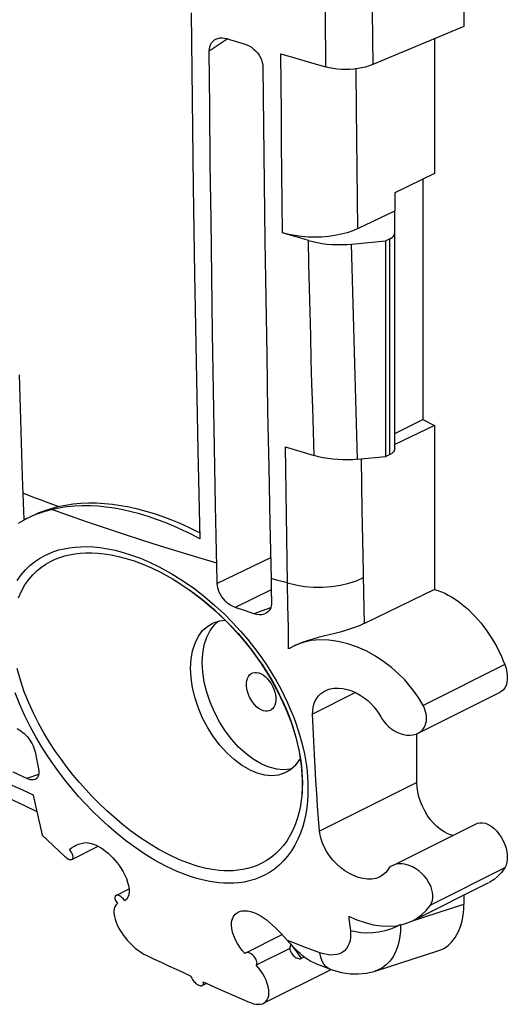
# Model space of a CAD drawing. Units: millimetres. Extents: x -24.6 to 41, y -42.1 to 44.7.
# Drawn here: x 17.9 to 29.6, y -42.1 to -18.4 of the extents above; entities that cross this region are included whole.
import ezdxf

# ---------------------------------------------------------------- set-up
doc = ezdxf.new("R2010")
doc.units = ezdxf.units.MM
doc.header["$LTSCALE"] = 16.335
doc.layers.get('0').update_dxf_attribs({"linetype": 'CONTINUOUS'})
for name, color, linetype in [('ASSI', 7, 'CONTINUOUS'), ('DRAFT', 7, 'CONTINUOUS'), ('RACCORDO', 7, 'CONTINUOUS'), ('SUPERFICI', 7, 'CONTINUOUS')]:
    doc.layers.add(name, color=color, linetype=linetype)

msp = doc.modelspace()

# ---------------------------------------------------------------- linework, layer by layer
at = {"color": 7, "linetype": 'CONTINUOUS'}
for p, q in [((22.01, -18.241), (22.031, -20.327)), ((27.577, -22.245), (27.577, -28.029)), ((26.693, -28.922), (26.693, -23.726)), ((17.866, -26.95), (17.891, -27.766)), ((17.891, -27.766), (17.916, -28.583)), ((26.905, -28.365), (27.577, -28.029)), ((17.916, -28.583), (17.943, -29.399)), ((22.166, -28.769), (22.214, -30.904)), ((17.943, -29.399), (17.965, -30.025)), ((17.965, -30.025), (17.973, -30.244)), ((17.973, -30.244), (17.981, -30.418)), ((17.956, -30.467), (17.841, -30.535)), ((18.056, -30.414), (17.956, -30.467)), ((18.426, -38.035), (18.962, -38.542)), ((19.103, -38.411), (19.082, -38.385))]:
    msp.add_line(p, q, dxfattribs=at)
for points in [[(22.031, -20.327), (22.057, -22.423), (22.088, -24.528), (22.125, -26.643), (22.166, -28.769)], [(18.796, -30.127), (18.98, -30.089), (19.166, -30.061), (19.353, -30.044), (19.542, -30.037), (19.731, -30.038), (19.922, -30.049), (20.117, -30.069)], [(20.117, -30.069), (20.315, -30.097), (20.514, -30.134), (20.715, -30.179), (20.917, -30.233), (21.12, -30.295), (21.325, -30.364), (21.531, -30.442), (21.737, -30.528), (21.944, -30.621), (22.151, -30.723), (22.21, -30.754)], [(18.642, -30.201), (18.489, -30.242), (18.345, -30.29), (18.207, -30.344), (18.078, -30.403), (18.056, -30.414)], [(18.222, -30.331), (18.354, -30.271), (18.493, -30.217), (18.64, -30.169), (18.796, -30.127)], [(19.767, -30.12), (19.575, -30.109), (19.386, -30.108), (19.198, -30.116), (19.011, -30.134), (18.825, -30.162), (18.642, -30.201)], [(22.214, -30.904), (22.006, -30.794), (21.798, -30.692), (21.59, -30.598), (21.382, -30.512), (21.176, -30.434), (20.97, -30.364), (20.765, -30.302), (20.562, -30.249), (20.361, -30.203), (20.161, -30.167), (19.963, -30.139), (19.767, -30.12)], [(18.962, -38.542), (18.983, -38.563), (19.005, -38.581), (19.028, -38.597), (19.051, -38.61), (19.073, -38.62), (19.095, -38.626), (19.116, -38.627), (19.134, -38.623), (19.137, -38.621)], [(19.137, -38.621), (19.149, -38.613), (19.16, -38.598), (19.165, -38.578), (19.166, -38.553), (19.162, -38.526), (19.152, -38.497), (19.139, -38.467), (19.122, -38.438), (19.103, -38.411)]]:
    msp.add_lwpolyline(points, dxfattribs=at)
at = {"color": 250, "linetype": 'CONTINUOUS'}
for points in [[(18.811, -30.123), (18.524, -30.019), (18.382, -29.967), (18.24, -29.914), (18.098, -29.861), (17.957, -29.807)], [(19.945, -30.647), (19.512, -30.499), (19.082, -30.349), (18.657, -30.197)], [(22.623, -31.491), (22.167, -31.356), (21.715, -31.219), (21.267, -31.079), (20.823, -30.937), (20.382, -30.793), (19.945, -30.647)]]:
    msp.add_lwpolyline(points, dxfattribs=at)
at = {"layer": 'ASSI', "color": 7, "linetype": 'CONTINUOUS'}
for p, q in [((24.486, -33.479), (24.498, -33.473)), ((27.455, -35.589), (29.444, -34.595)), ((27.436, -36.77), (27.436, -35.587)), ((26.858, -38.764), (28.863, -37.762)), ((19.137, -38.621), (19.77, -38.305)), ((19.181, -38.31), (19.223, -38.287)), ((19.359, -38.237), (19.425, -38.223)), ((26.734, -38.873), (26.679, -38.943)), ((20.2, -39.488), (20.512, -39.332)), ((27.33, -40.101), (29.171, -39.181)), ((20.232, -39.686), (20.198, -39.719)), ((23.321, -40.868), (24.195, -40.431)), ((24.378, -40.764), (23.574, -41.166)), ((23.748, -42.084), (25.375, -41.27)), ((22.272, -41.659), (22.381, -41.604)), ((22.295, -41.565), (22.668, -41.734))]:
    msp.add_line(p, q, dxfattribs=at)
at = {"layer": 'ASSI', "color": 250, "linetype": 'CONTINUOUS'}
for p, q in [((29.551, -33.931), (27.585, -34.914)), ((25.961, -34.606), (24.929, -35.122)), ((27.436, -36.77), (25.094, -37.941)), ((29.551, -38.824), (27.761, -39.719))]:
    msp.add_line(p, q, dxfattribs=at)
at = {"layer": 'ASSI', "color": 7, "linetype": 'CONTINUOUS'}
for points in [[(23.465, -34.139), (23.489, -34.129), (23.535, -34.119), (23.582, -34.12), (23.634, -34.131), (23.688, -34.153)], [(29.551, -33.931), (29.581, -34.025), (29.602, -34.115), (29.612, -34.2), (29.611, -34.284), (29.601, -34.363), (29.581, -34.433), (29.551, -34.493), (29.512, -34.544), (29.466, -34.582), (29.444, -34.594)], [(23.688, -35.019), (23.634, -34.986), (23.582, -34.946), (23.535, -34.899), (23.489, -34.844), (23.447, -34.782), (23.412, -34.718), (23.382, -34.65), (23.359, -34.579), (23.343, -34.51), (23.336, -34.442), (23.336, -34.377), (23.343, -34.317), (23.359, -34.264), (23.382, -34.216), (23.412, -34.178), (23.447, -34.149), (23.465, -34.139)], [(23.688, -34.153), (23.743, -34.186), (23.794, -34.226), (23.841, -34.272), (23.887, -34.327), (23.929, -34.389), (23.964, -34.454), (23.994, -34.522), (24.017, -34.593), (24.033, -34.662), (24.04, -34.729), (24.04, -34.795), (24.033, -34.854), (24.017, -34.908), (23.994, -34.955), (23.964, -34.994), (23.929, -35.023), (23.912, -35.033)], [(24.929, -35.122), (24.93, -35.044), (24.938, -34.967), (24.956, -34.892), (24.983, -34.82), (25.019, -34.752), (25.065, -34.689), (25.122, -34.632), (25.189, -34.584), (25.227, -34.562)], [(25.227, -34.562), (25.266, -34.545), (25.352, -34.516), (25.448, -34.5), (25.549, -34.497), (25.655, -34.507), (25.763, -34.53), (25.87, -34.565), (25.973, -34.611), (26.073, -34.666), (26.166, -34.729), (26.253, -34.797), (26.332, -34.87), (26.403, -34.947), (26.467, -35.027), (26.522, -35.107), (26.57, -35.188)], [(23.912, -35.033), (23.887, -35.043), (23.841, -35.053), (23.794, -35.052), (23.743, -35.04), (23.688, -35.019)], [(27.459, -35.587), (27.479, -35.576), (27.532, -35.539), (27.576, -35.495), (27.611, -35.446), (27.637, -35.394), (27.655, -35.34), (27.665, -35.284), (27.669, -35.229), (27.667, -35.173), (27.659, -35.119), (27.647, -35.066), (27.63, -35.013), (27.609, -34.963), (27.585, -34.914)], [(25.094, -37.941), (25.071, -37.642), (25.048, -37.339), (25.027, -37.033), (25.008, -36.723), (24.99, -36.409), (24.973, -36.093), (24.957, -35.773), (24.942, -35.449), (24.929, -35.122)], [(26.57, -35.188), (26.605, -35.248), (26.648, -35.307), (26.696, -35.365), (26.752, -35.421), (26.814, -35.472), (26.882, -35.519), (26.955, -35.56), (27.033, -35.593), (27.113, -35.617), (27.194, -35.631), (27.274, -35.633), (27.349, -35.624), (27.418, -35.605), (27.459, -35.587)], [(28.298, -38.044), (28.266, -38.038), (28.178, -38.006), (28.09, -37.961), (28.003, -37.902), (27.917, -37.831), (27.836, -37.751), (27.76, -37.66), (27.688, -37.559), (27.625, -37.454), (27.569, -37.343), (27.522, -37.227), (27.485, -37.111), (27.458, -36.997), (27.442, -36.884), (27.436, -36.77)], [(28.864, -37.762), (28.894, -37.749), (28.954, -37.737), (29.018, -37.738), (29.085, -37.752), (29.153, -37.781), (29.222, -37.822), (29.289, -37.873), (29.352, -37.936), (29.412, -38.008), (29.466, -38.087), (29.512, -38.171), (29.551, -38.262), (29.581, -38.352), (29.601, -38.441), (29.611, -38.531), (29.612, -38.615), (29.602, -38.69), (29.581, -38.76), (29.551, -38.824)], [(26.549, -39.039), (26.535, -39.046), (26.447, -39.077), (26.351, -39.094), (26.249, -39.096), (26.143, -39.083), (26.034, -39.056), (25.924, -39.016), (25.814, -38.961), (25.706, -38.895), (25.603, -38.818), (25.506, -38.731), (25.417, -38.637), (25.338, -38.538), (25.269, -38.436), (25.211, -38.333), (25.165, -38.231), (25.131, -38.131), (25.107, -38.033), (25.094, -37.941)], [(19.082, -38.385), (19.13, -38.345), (19.181, -38.31)], [(19.223, -38.287), (19.237, -38.281), (19.296, -38.256), (19.359, -38.237)], [(19.425, -38.223), (19.48, -38.218), (19.537, -38.223), (19.597, -38.235), (19.657, -38.254), (19.718, -38.279), (19.779, -38.309), (19.838, -38.345), (19.896, -38.383), (19.953, -38.427), (20.01, -38.474), (20.065, -38.524), (20.12, -38.58), (20.173, -38.639), (20.226, -38.702), (20.277, -38.77), (20.326, -38.844), (20.372, -38.921)], [(26.856, -38.765), (26.82, -38.786), (26.772, -38.826), (26.734, -38.873)], [(27.761, -39.719), (27.79, -39.666), (27.809, -39.608), (27.819, -39.547), (27.821, -39.484), (27.814, -39.42), (27.8, -39.354), (27.779, -39.287), (27.749, -39.219), (27.712, -39.151), (27.667, -39.084), (27.614, -39.019), (27.554, -38.957), (27.486, -38.898), (27.411, -38.845), (27.332, -38.801), (27.251, -38.765), (27.169, -38.741), (27.089, -38.728), (27.012, -38.726), (26.941, -38.735), (26.876, -38.756), (26.856, -38.765)], [(20.372, -38.921), (20.414, -39.002), (20.45, -39.084), (20.479, -39.168), (20.5, -39.25), (20.512, -39.33), (20.513, -39.404), (20.504, -39.472), (20.483, -39.53), (20.453, -39.579), (20.412, -39.616)], [(26.679, -38.943), (26.612, -39.001), (26.549, -39.039)], [(20.199, -39.488), (20.193, -39.492), (20.182, -39.504), (20.175, -39.519), (20.172, -39.539), (20.173, -39.561), (20.179, -39.586), (20.188, -39.611), (20.2, -39.637), (20.215, -39.662), (20.232, -39.686)], [(20.412, -39.616), (20.395, -39.593), (20.377, -39.572), (20.358, -39.552), (20.339, -39.535), (20.32, -39.52), (20.3, -39.507), (20.28, -39.497), (20.261, -39.489), (20.242, -39.484), (20.224, -39.483), (20.207, -39.485), (20.199, -39.488)], [(20.155, -39.809), (20.148, -39.866), (20.149, -39.927), (20.159, -39.993), (20.175, -40.061), (20.199, -40.129), (20.228, -40.198), (20.262, -40.265), (20.299, -40.329), (20.339, -40.392), (20.381, -40.452), (20.425, -40.509), (20.47, -40.564), (20.517, -40.615), (20.564, -40.664), (20.613, -40.711), (20.663, -40.755), (20.714, -40.796), (20.766, -40.834), (20.818, -40.868), (20.87, -40.899), (20.922, -40.926)], [(20.198, -39.719), (20.172, -39.76), (20.155, -39.809)], [(23.004, -40.374), (22.984, -40.286), (22.976, -40.202), (22.98, -40.124), (22.997, -40.054), (23.024, -39.993), (23.063, -39.943), (23.111, -39.905), (23.136, -39.891)], [(23.136, -39.891), (23.166, -39.878), (23.228, -39.862), (23.295, -39.857), (23.364, -39.862), (23.437, -39.876), (23.512, -39.9), (23.588, -39.931), (23.664, -39.971), (23.739, -40.018), (23.813, -40.071), (23.884, -40.13)], [(23.298, -40.888), (23.235, -40.812), (23.175, -40.731), (23.121, -40.645), (23.074, -40.555), (23.034, -40.464), (23.004, -40.374)], [(20.922, -40.926), (21.104, -41.012), (21.285, -41.098), (21.465, -41.182), (21.644, -41.266), (21.823, -41.348), (22, -41.43)], [(23.321, -40.868), (23.309, -40.876), (23.298, -40.888)], [(23.574, -41.166), (23.583, -41.151), (23.589, -41.132), (23.591, -41.11), (23.588, -41.086), (23.58, -41.06), (23.57, -41.033), (23.556, -41.007), (23.539, -40.982), (23.52, -40.958), (23.5, -40.937), (23.48, -40.918), (23.458, -40.902), (23.437, -40.888), (23.416, -40.877), (23.395, -40.868), (23.375, -40.863), (23.356, -40.861), (23.338, -40.862), (23.322, -40.867), (23.321, -40.868)], [(23.748, -42.084), (23.764, -42.075), (23.803, -42.044), (23.835, -42.004), (23.859, -41.954), (23.874, -41.895), (23.879, -41.828), (23.874, -41.758), (23.86, -41.684), (23.838, -41.607), (23.808, -41.529), (23.771, -41.451), (23.728, -41.375), (23.68, -41.302), (23.628, -41.232), (23.574, -41.166)], [(22, -41.43), (22.009, -41.457), (22.022, -41.483), (22.037, -41.51), (22.054, -41.535), (22.073, -41.558), (22.093, -41.58), (22.113, -41.599), (22.134, -41.616), (22.154, -41.63), (22.174, -41.642), (22.193, -41.652), (22.212, -41.659), (22.231, -41.663), (22.248, -41.664), (22.264, -41.662), (22.273, -41.659)], [(22.273, -41.659), (22.278, -41.656), (22.289, -41.646), (22.297, -41.631), (22.301, -41.613), (22.3, -41.591), (22.295, -41.565)], [(22.668, -41.734), (22.852, -41.816), (23.036, -41.897), (23.218, -41.977), (23.399, -42.056)], [(23.399, -42.056), (23.455, -42.078), (23.51, -42.095), (23.565, -42.106), (23.619, -42.11), (23.671, -42.107), (23.72, -42.095), (23.748, -42.084)]]:
    msp.add_lwpolyline(points, dxfattribs=at)
at = {"layer": 'DRAFT', "color": 7, "linetype": 'CONTINUOUS'}
for p, q in [((28.567, -2.976), (28.567, -18.565)), ((27.86, -18.861), (27.86, -22.108)), ((27.86, -22.108), (26.905, -22.569)), ((26.905, -22.569), (26.905, -23.002)), ((27.86, -28.17), (26.905, -28.631)), ((27.577, -28.029), (27.86, -28.17)), ((27.86, -28.17), (27.86, -32.12))]:
    msp.add_line(p, q, dxfattribs=at)
for points in [[(27.86, -32.12), (27.942, -32.146), (28.025, -32.177), (28.107, -32.213), (28.19, -32.255), (28.273, -32.302), (28.355, -32.354), (28.437, -32.41), (28.518, -32.472), (28.598, -32.538), (28.677, -32.608), (28.754, -32.682), (28.83, -32.761), (28.904, -32.843), (28.976, -32.929), (29.046, -33.018), (29.114, -33.11), (29.179, -33.205), (29.241, -33.303), (29.301, -33.403), (29.358, -33.506), (29.411, -33.61), (29.461, -33.715), (29.508, -33.822), (29.551, -33.931)], [(29.551, -38.824), (29.474, -38.933), (29.388, -39.027), (29.294, -39.107), (29.19, -39.171), (29.172, -39.181)]]:
    msp.add_lwpolyline(points, dxfattribs=at)
at = {"layer": 'RACCORDO', "color": 7, "linetype": 'CONTINUOUS'}
for p, q in [((28.567, -18.565), (26.373, -19.485)), ((24.166, -19.227), (24.522, -19.332)), ((24.522, -19.332), (24.879, -19.435)), ((24.879, -19.435), (25.238, -19.537)), ((23.733, -19.543), (23.747, -20.947)), ((26.018, -23.43), (26.905, -23.002)), ((26.905, -28.733), (26.905, -23.002)), ((24.412, -23.596), (24.205, -23.534)), ((24.619, -23.657), (24.412, -23.596)), ((24.826, -23.718), (24.619, -23.657)), ((26.788, -23.678), (26.693, -23.726)), ((25.867, -23.806), (26.693, -23.726)), ((24.272, -28.691), (24.618, -28.795)), ((24.618, -28.795), (24.964, -28.898)), ((26.012, -28.988), (26.693, -28.922)), ((26.788, -28.874), (26.693, -28.922)), ((21.272, -31.709), (21.561, -31.869)), ((22.632, -31.901), (22.625, -31.574)), ((22.634, -31.982), (22.632, -31.901)), ((23.929, -31.858), (23.934, -32.144)), ((23.934, -32.144), (23.941, -32.427)), ((27.86, -32.12), (26.178, -32.938)), ((22.289, -32.378), (22.599, -32.643)), ((22.326, -32.407), (22.55, -32.598)), ((22.599, -32.643), (22.896, -32.931)), ((23.289, -32.631), (23.063, -32.554)), ((23.516, -32.708), (23.289, -32.631)), ((24.483, -33.481), (24.357, -33.554)), ((18.25, -36.03), (18.291, -36.237)), ((18.291, -36.237), (18.332, -36.444)), ((18.051, -36.674), (17.726, -36.52)), ((18.091, -36.69), (18.051, -36.674)), ((17.498, -37.089), (17.978, -37.318)), ((18.204, -37.072), (18.252, -37.288)), ((24.666, -37.096), (24.666, -37.099)), ((17.978, -37.318), (18.292, -37.467)), ((18.252, -37.288), (18.325, -37.61)), ((18.325, -37.61), (18.375, -37.823)), ((18.375, -37.823), (18.426, -38.035)), ((22.08, -38.76), (21.988, -38.73)), ((28.567, -39.483), (28.567, -39.702)), ((25.794, -39.985), (25.993, -40.074)), ((26.388, -40.194), (26.581, -40.223)), ((27.272, -40.128), (27.332, -40.1)), ((24.461, -40.727), (24.401, -40.664)), ((24.635, -41.014), (24.656, -41.009)), ((24.728, -40.973), (24.656, -41.009)), ((24.81, -41.03), (24.728, -40.973)), ((26.433, -41.309), (27.943, -40.824)), ((24.889, -41.077), (24.81, -41.03)), ((24.985, -41.122), (25.187, -41.2)), ((25.187, -41.2), (25.334, -41.256))]:
    msp.add_line(p, q, dxfattribs=at)
at = {"layer": 'RACCORDO', "color": 250, "linetype": 'CONTINUOUS'}
for p, q in [((22.87, -18.873), (22.44, -19.16)), ((25.987, -20.557), (25.978, -19.586)), ((26.788, -28.874), (26.788, -23.678)), ((24.29, -29.782), (24.273, -28.691)), ((26.124, -30.213), (26.102, -28.979)), ((24.308, -30.874), (24.29, -29.782)), ((26.145, -31.295), (26.124, -30.213)), ((24.327, -31.965), (24.308, -30.874)), ((23.918, -31.362), (22.634, -31.982)), ((26.163, -32.208), (26.145, -31.295)), ((21.239, -31.577), (21.539, -31.748)), ((21.539, -31.748), (21.824, -31.925)), ((21.824, -31.925), (22.092, -32.11)), ((24.061, -31.895), (23.928, -31.859)), ((24.326, -31.966), (24.061, -31.895)), ((23.934, -32.133), (23.063, -32.554)), ((26.178, -32.938), (26.163, -32.208)), ((23.918, -32.565), (23.516, -32.708)), ((23.003, -32.916), (23.192, -33.123)), ((24.351, -33.555), (24.348, -33.296)), ((23.815, -33.934), (23.939, -34.128)), ((23.939, -34.128), (24.051, -34.317)), ((24.051, -34.317), (24.152, -34.501)), ((24.152, -34.501), (24.244, -34.679)), ((24.244, -34.679), (24.325, -34.851)), ((18.473, -35.59), (18.343, -35.359)), ((18.406, -35.904), (18.268, -35.67)), ((18.337, -36.573), (18.051, -36.674)), ((27.332, -40.099), (28.567, -39.702)), ((24.454, -40.625), (24.327, -40.577)), ((24.757, -40.739), (24.454, -40.625)), ((25.105, -40.868), (24.757, -40.739)), ((25.124, -40.975), (25.105, -40.868)), ((26.438, -41.307), (26.434, -41.309))]:
    msp.add_line(p, q, dxfattribs=at)
for points in [[(25.208, -11.757), (25.209, -13.067), (25.212, -14.372), (25.216, -15.671), (25.222, -16.966), (25.229, -18.254), (25.238, -19.537)], [(26.341, -11.704), (26.342, -13.014), (26.345, -14.319), (26.349, -15.619), (26.355, -16.913), (26.363, -18.202), (26.373, -19.485)], [(24.205, -23.534), (24.197, -22.816), (24.19, -22.098), (24.183, -21.38), (24.177, -20.662), (24.171, -19.944), (24.166, -19.227)], [(26.018, -23.43), (26.01, -22.712), (26.002, -21.993), (25.994, -21.275), (25.987, -20.557)], [(24.964, -28.898), (24.947, -28.321), (24.93, -27.744), (24.913, -27.167), (24.897, -26.591), (24.882, -26.016), (24.867, -25.441), (24.853, -24.866), (24.839, -24.292), (24.826, -23.718)], [(26.012, -28.988), (25.994, -28.41), (25.976, -27.833), (25.959, -27.257), (25.942, -26.68), (25.926, -26.104), (25.91, -25.529), (25.895, -24.954), (25.881, -24.38), (25.867, -23.806)], [(17.821, -31.905), (17.919, -31.77), (18.021, -31.648), (18.128, -31.543), (18.241, -31.454), (18.355, -31.376), (18.47, -31.309), (18.587, -31.255), (18.706, -31.209), (18.827, -31.17), (18.951, -31.141), (19.08, -31.118), (19.213, -31.101), (19.352, -31.092), (19.498, -31.091), (19.654, -31.098), (19.819, -31.114), (19.993, -31.14), (20.177, -31.178), (20.371, -31.228), (20.574, -31.292), (20.786, -31.372)], [(17.853, -32.325), (17.925, -32.16), (18.007, -32.013), (18.098, -31.882), (18.195, -31.768), (18.298, -31.668), (18.404, -31.583), (18.513, -31.509), (18.624, -31.446), (18.735, -31.395), (18.849, -31.351), (18.965, -31.315), (19.083, -31.286), (19.205, -31.264), (19.333, -31.249), (19.466, -31.241), (19.606, -31.24), (19.755, -31.247), (19.913, -31.263), (20.079, -31.289), (20.256, -31.326), (20.441, -31.374), (20.636, -31.436), (20.841, -31.512)], [(20.786, -31.372), (21.007, -31.466), (21.239, -31.577)], [(20.841, -31.512), (21.053, -31.603), (21.272, -31.709)], [(24.348, -33.296), (24.345, -33.035), (24.341, -32.77), (24.336, -32.504), (24.326, -31.966)], [(24.327, -31.965), (24.522, -32.014), (24.73, -32.048), (24.946, -32.066), (25.165, -32.067), (25.384, -32.051), (25.597, -32.02), (25.799, -31.973), (25.987, -31.911), (26.156, -31.836)], [(22.092, -32.11), (22.343, -32.305), (22.578, -32.507), (22.798, -32.711), (23.003, -32.916)], [(23.192, -33.123), (23.368, -33.329), (23.53, -33.534), (23.679, -33.736), (23.815, -33.934)], [(18.343, -35.359), (18.219, -35.114), (18.1, -34.855), (17.992, -34.585), (17.898, -34.308), (17.82, -34.021)], [(18.008, -35.167), (17.888, -34.893), (17.776, -34.607)], [(24.325, -34.851), (24.399, -35.019), (24.466, -35.182), (24.524, -35.34), (24.576, -35.495), (24.623, -35.646), (24.664, -35.793), (24.7, -35.939), (24.73, -36.082)], [(18.268, -35.67), (18.134, -35.425), (18.008, -35.167)], [(21.988, -38.73), (21.729, -38.631), (21.477, -38.514), (21.232, -38.383), (20.995, -38.241), (20.768, -38.09), (20.551, -37.933), (20.345, -37.771), (20.151, -37.608), (19.966, -37.441), (19.792, -37.275), (19.629, -37.11), (19.471, -36.941), (19.318, -36.768), (19.171, -36.593), (19.027, -36.41), (18.884, -36.219), (18.745, -36.021), (18.607, -35.811), (18.473, -35.59)], [(21.942, -39.017), (21.668, -38.909), (21.401, -38.784), (21.142, -38.645), (20.893, -38.493), (20.654, -38.33), (20.426, -38.163), (20.211, -37.991), (20.007, -37.815), (19.814, -37.638), (19.633, -37.461), (19.463, -37.285), (19.299, -37.104), (19.14, -36.921), (18.988, -36.734), (18.839, -36.54), (18.691, -36.337), (18.547, -36.126), (18.406, -35.904)], [(24.73, -36.082), (24.756, -36.224), (24.778, -36.365), (24.795, -36.506), (24.807, -36.646)], [(17.432, -36.71), (17.692, -36.831), (17.948, -36.95), (18.203, -37.066)], [(24.807, -36.646), (24.814, -36.788), (24.817, -36.931), (24.814, -37.076), (24.804, -37.223)], [(24.804, -37.223), (24.788, -37.373), (24.764, -37.525)], [(24.764, -37.525), (24.732, -37.678), (24.689, -37.832), (24.637, -37.986), (24.575, -38.135), (24.503, -38.279), (24.419, -38.416), (24.328, -38.542), (24.229, -38.657), (24.121, -38.762), (24.009, -38.854), (23.893, -38.934), (23.773, -39.002), (23.651, -39.058), (23.527, -39.104), (23.402, -39.139), (23.278, -39.166), (23.155, -39.184), (23.032, -39.194), (22.912, -39.197), (22.794, -39.194), (22.678, -39.185), (22.565, -39.172), (22.454, -39.154)], [(22.454, -39.154), (22.346, -39.132), (22.241, -39.108), (22.139, -39.08), (22.039, -39.05), (21.942, -39.017)], [(25.797, -39.986), (25.802, -40.044), (25.808, -40.102), (25.815, -40.161), (25.822, -40.22), (25.829, -40.279), (25.836, -40.338)], [(27.041, -40.192), (26.925, -40.252), (26.798, -40.303), (26.662, -40.343), (26.521, -40.372), (26.377, -40.39), (26.234, -40.395)], [(27.041, -40.192), (27.039, -40.361), (27.021, -40.522), (26.988, -40.676), (26.939, -40.818), (26.874, -40.948), (26.794, -41.062), (26.701, -41.159), (26.594, -41.236), (26.476, -41.294), (26.438, -41.307)], [(25.836, -40.338), (25.843, -40.422), (25.84, -40.502), (25.829, -40.577), (25.808, -40.647), (25.778, -40.713), (25.74, -40.77), (25.693, -40.819), (25.637, -40.86), (25.575, -40.891), (25.507, -40.911), (25.433, -40.922), (25.355, -40.923), (25.275, -40.914), (25.191, -40.896), (25.105, -40.868)], [(26.234, -40.395), (26.094, -40.388), (25.961, -40.369), (25.836, -40.338)], [(25.333, -41.255), (25.314, -41.247), (25.252, -41.206), (25.199, -41.146), (25.156, -41.069), (25.124, -40.975)]]:
    msp.add_lwpolyline(points, dxfattribs=at)
at = {"layer": 'RACCORDO', "color": 7, "linetype": 'CONTINUOUS'}
for points in [[(22.44, -19.16), (22.444, -19.105), (22.454, -19.054), (22.471, -19.006), (22.495, -18.963), (22.525, -18.925), (22.561, -18.894), (22.569, -18.889)], [(22.569, -18.889), (22.603, -18.869), (22.649, -18.852), (22.699, -18.842), (22.751, -18.84), (22.805, -18.846), (22.861, -18.859)], [(22.861, -18.859), (22.931, -18.88), (23.284, -18.984)], [(22.625, -31.574), (22.595, -30.097), (22.569, -28.709), (22.545, -27.328), (22.523, -25.954), (22.502, -24.586), (22.484, -23.223), (22.467, -21.864), (22.453, -20.509), (22.44, -19.16)], [(23.284, -18.984), (23.343, -19.005), (23.401, -19.033), (23.456, -19.068), (23.509, -19.109), (23.558, -19.154), (23.602, -19.205), (23.64, -19.258), (23.673, -19.315), (23.699, -19.372), (23.717, -19.43), (23.729, -19.487), (23.733, -19.543)], [(26.373, -19.485), (26.29, -19.516), (26.204, -19.543), (26.114, -19.564), (26.019, -19.581), (25.921, -19.593), (25.822, -19.6), (25.722, -19.602), (25.62, -19.599), (25.521, -19.591), (25.425, -19.578), (25.33, -19.56), (25.238, -19.537)], [(23.747, -20.947), (23.763, -22.343), (23.781, -23.729), (23.801, -25.106), (23.823, -26.474), (23.847, -27.833), (23.873, -29.184), (23.9, -30.525), (23.929, -31.858)], [(26.018, -23.43), (25.893, -23.485), (25.759, -23.531), (25.617, -23.569), (25.466, -23.6), (25.307, -23.622), (25.146, -23.636), (24.984, -23.641), (24.82, -23.637), (24.659, -23.624), (24.504, -23.603), (24.353, -23.573), (24.205, -23.534)], [(26.788, -23.678), (26.823, -23.658), (26.852, -23.636), (26.875, -23.613), (26.891, -23.589), (26.901, -23.564), (26.905, -23.537)], [(24.826, -23.718), (24.933, -23.746), (25.043, -23.77), (25.156, -23.789), (25.272, -23.804), (25.391, -23.814), (25.51, -23.819), (25.629, -23.819), (25.748, -23.815), (25.867, -23.806)], [(26.012, -28.988), (25.892, -28.997), (25.772, -29.001), (25.652, -29.001), (25.532, -28.995), (25.412, -28.985), (25.295, -28.97), (25.182, -28.951), (25.072, -28.927), (24.964, -28.898)], [(26.905, -28.733), (26.901, -28.76), (26.891, -28.785), (26.875, -28.81), (26.852, -28.833), (26.823, -28.854), (26.788, -28.874)], [(21.561, -31.869), (21.647, -31.922), (21.972, -32.137), (22.289, -32.378)], [(21.62, -31.905), (21.83, -32.039), (22.086, -32.22), (22.326, -32.407)], [(23.063, -32.554), (23, -32.527), (22.939, -32.492), (22.883, -32.451), (22.83, -32.403), (22.783, -32.351), (22.743, -32.297), (22.71, -32.243), (22.683, -32.189), (22.662, -32.135), (22.647, -32.082), (22.638, -32.031), (22.634, -31.982)], [(23.941, -32.427), (23.94, -32.472), (23.933, -32.517), (23.92, -32.56), (23.901, -32.601), (23.876, -32.637), (23.843, -32.67), (23.803, -32.697), (23.765, -32.715)], [(22.55, -32.598), (22.76, -32.793), (22.955, -32.989), (23.135, -33.185), (23.303, -33.381), (23.457, -33.575), (23.598, -33.767), (23.728, -33.955), (23.845, -34.138), (23.952, -34.317), (24.048, -34.49), (24.135, -34.659), (24.212, -34.821), (24.282, -34.98), (24.345, -35.133), (24.401, -35.282), (24.451, -35.428), (24.495, -35.57), (24.534, -35.708), (24.568, -35.845), (24.597, -35.98), (24.622, -36.113), (24.642, -36.245), (24.659, -36.377), (24.671, -36.509), (24.678, -36.642), (24.681, -36.777), (24.678, -36.912), (24.67, -37.05), (24.666, -37.096)], [(23.765, -32.715), (23.756, -32.718), (23.702, -32.73), (23.644, -32.732), (23.582, -32.725), (23.516, -32.708)], [(22.896, -32.931), (23.178, -33.238), (23.442, -33.562), (23.685, -33.899), (23.905, -34.247), (24.1, -34.602), (24.269, -34.961), (24.41, -35.32), (24.521, -35.676), (24.603, -36.025), (24.656, -36.363), (24.679, -36.686), (24.674, -36.991), (24.666, -37.096)], [(26.18, -32.937), (26.073, -32.986), (25.96, -33.03), (25.842, -33.072), (25.718, -33.111), (25.589, -33.147), (25.459, -33.182), (25.327, -33.215), (25.194, -33.248), (25.062, -33.281), (24.931, -33.316), (24.801, -33.355), (24.678, -33.397), (24.563, -33.443), (24.494, -33.476)], [(27.585, -34.914), (27.497, -34.763), (27.395, -34.61), (27.277, -34.455), (27.144, -34.301), (26.994, -34.15), (26.829, -34.002), (26.645, -33.861), (26.445, -33.729), (26.233, -33.611), (26.009, -33.509), (25.775, -33.427), (25.543, -33.371), (25.318, -33.339), (25.1, -33.334), (24.892, -33.353), (24.698, -33.396), (24.519, -33.463), (24.483, -33.481)], [(17.809, -35.468), (17.845, -35.486), (17.881, -35.508), (17.918, -35.533), (17.954, -35.562), (17.99, -35.593), (18.026, -35.628), (18.059, -35.665), (18.092, -35.705), (18.123, -35.747), (18.152, -35.792), (18.18, -35.839), (18.203, -35.887), (18.223, -35.936), (18.239, -35.983), (18.25, -36.03)], [(18.332, -36.444), (18.341, -36.499), (18.341, -36.549), (18.334, -36.594), (18.32, -36.633), (18.299, -36.664), (18.272, -36.687), (18.244, -36.701)], [(18.244, -36.701), (18.206, -36.709), (18.169, -36.709), (18.131, -36.702), (18.091, -36.69)], [(24.666, -37.099), (24.655, -37.191), (24.633, -37.333), (24.604, -37.476), (24.565, -37.621), (24.516, -37.765), (24.458, -37.904), (24.391, -38.038), (24.313, -38.166), (24.228, -38.285), (24.135, -38.393), (24.035, -38.49), (23.93, -38.576), (23.822, -38.651), (23.709, -38.714), (23.595, -38.767), (23.479, -38.81), (23.362, -38.843), (23.246, -38.868), (23.13, -38.884), (23.015, -38.894), (22.902, -38.897), (22.791, -38.894), (22.682, -38.886), (22.575, -38.874), (22.471, -38.857)], [(22.471, -38.857), (22.37, -38.837), (22.271, -38.814), (22.174, -38.788), (22.08, -38.76)], [(27.332, -40.1), (27.417, -40.053), (27.547, -39.959), (27.663, -39.848), (27.761, -39.719)], [(23.884, -40.13), (23.959, -40.197), (24.033, -40.267), (24.107, -40.34), (24.181, -40.416), (24.254, -40.494), (24.326, -40.576)], [(25.993, -40.074), (26.192, -40.144), (26.388, -40.194)], [(26.581, -40.223), (26.767, -40.231), (26.946, -40.218), (27.115, -40.183), (27.272, -40.128)], [(24.419, -40.681), (24.403, -40.664), (24.387, -40.646), (24.372, -40.629), (24.356, -40.611), (24.341, -40.593), (24.326, -40.576)], [(24.415, -40.683), (24.399, -40.696), (24.387, -40.713), (24.379, -40.736), (24.378, -40.761), (24.381, -40.79)], [(24.401, -40.664), (24.449, -40.724), (24.495, -40.784)], [(24.728, -40.973), (24.679, -40.934), (24.627, -40.89), (24.574, -40.841), (24.519, -40.786), (24.461, -40.727)], [(24.381, -40.79), (24.39, -40.819), (24.403, -40.849), (24.42, -40.878), (24.44, -40.906)], [(24.44, -40.906), (24.462, -40.931), (24.486, -40.953), (24.51, -40.972), (24.536, -40.988), (24.561, -41.001), (24.587, -41.01), (24.612, -41.014), (24.635, -41.014)], [(24.495, -40.784), (24.538, -40.842), (24.58, -40.899)], [(24.58, -40.899), (24.619, -40.955), (24.656, -41.009)], [(24.985, -41.122), (24.968, -41.115), (24.889, -41.077)], [(25.334, -41.256), (25.424, -41.288), (25.627, -41.342), (25.829, -41.373), (26.028, -41.378), (26.221, -41.36), (26.403, -41.318), (26.438, -41.307)]]:
    msp.add_lwpolyline(points, dxfattribs=at)
msp.add_ellipse((27.147, -38.979), major_axis=(-0.904, 1.801), ratio=0.60783, start_param=-3.23547, end_param=-2.260961, dxfattribs=at)
at = {"layer": 'SUPERFICI', "color": 7, "linetype": 'CONTINUOUS'}
for points in [[(23.405, -36.459), (23.221, -36.352), (23.039, -36.217), (22.864, -36.057), (22.698, -35.874), (22.544, -35.671), (22.405, -35.452), (22.283, -35.221), (22.18, -34.981), (22.099, -34.737), (22.039, -34.492), (22.003, -34.252), (21.991, -34.02), (22.003, -33.8), (22.039, -33.596), (22.099, -33.411), (22.18, -33.249), (22.283, -33.112), (22.405, -33.002), (22.511, -32.938)], [(23.688, -36.318), (23.499, -36.206), (23.318, -36.072), (23.147, -35.915), (22.982, -35.733), (22.827, -35.528), (22.688, -35.311), (22.567, -35.08), (22.463, -34.838), (22.382, -34.595), (22.323, -34.353), (22.286, -34.11), (22.274, -33.879), (22.286, -33.66), (22.323, -33.454), (22.382, -33.27), (22.463, -33.109), (22.567, -32.97), (22.661, -32.885)], [(22.511, -32.938), (22.544, -32.923), (22.698, -32.874), (22.823, -32.861)], [(24.3, -36.516), (24.405, -36.452), (24.527, -36.343), (24.63, -36.206), (24.631, -36.204)], [(23.405, -36.459), (23.59, -36.537), (23.771, -36.583), (23.946, -36.598), (24.112, -36.581), (24.266, -36.532), (24.3, -36.516)], [(23.688, -36.318), (23.878, -36.396), (24.058, -36.442), (24.229, -36.457), (24.394, -36.439), (24.434, -36.426)]]:
    msp.add_lwpolyline(points, dxfattribs=at)

doc.saveas('drawing.dxf')
